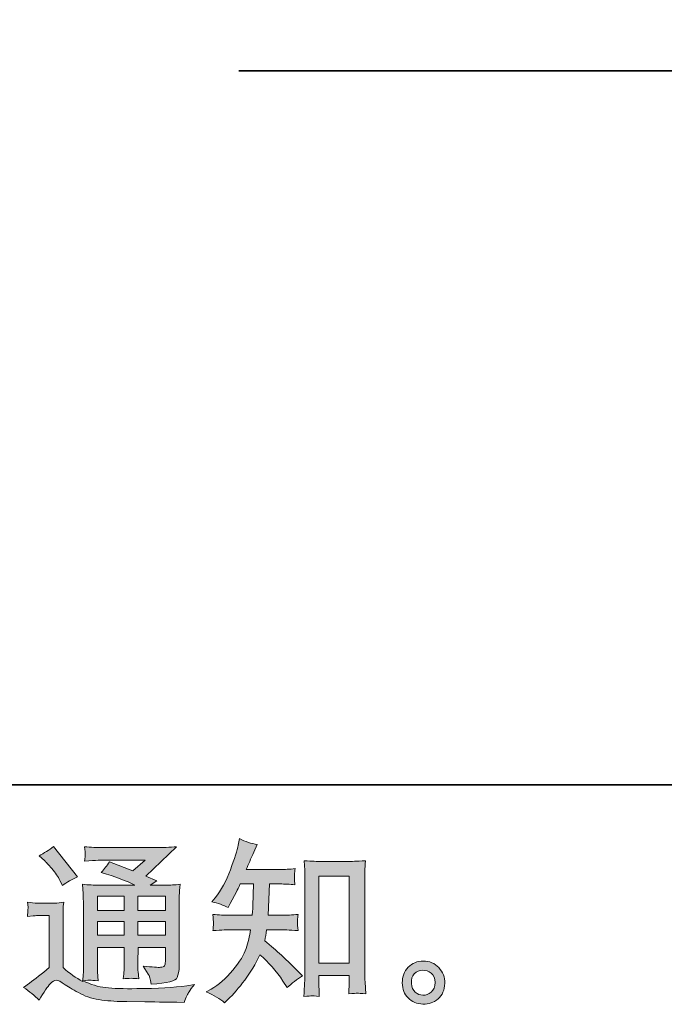
# Model space of a CAD drawing. Units: inches. Extents: x 6.3 to 94.3, y -68.9 to -19.
# Drawn here: x 70.6 to 78.2, y -68.9 to -57.3 of the extents above; entities that cross this region are included whole.
import ezdxf

# ---------------------------------------------------------------- set-up
doc = ezdxf.new("R2010")
doc.units = ezdxf.units.IN
doc.header["$MEASUREMENT"] = 0
doc.layers.add('图层 1', color=7, linetype='Continuous')

msp = doc.modelspace()

# ---------------------------------------------------------------- hatches: boundary and pattern name
at = {"layer": '图层 1'}
h = msp.add_hatch(color=256, dxfattribs=at)
h.dxf.hatch_style = 2
edge = h.paths.add_edge_path()
edge.add_spline(control_points=[(73.046, -68.874), (73.046, -68.874), (73.086, -68.837), (73.086, -68.837), (73.15, -68.775), (73.217, -68.698), (73.284, -68.608), (73.352, -68.518), (73.412, -68.418), (73.464, -68.308), (73.565, -68.396), (73.655, -68.499), (73.735, -68.618), (73.735, -68.618), (73.786, -68.696), (73.786, -68.696), (73.839, -68.644), (73.899, -68.598), (73.966, -68.558), (73.966, -68.558), (73.85, -68.444), (73.85, -68.444), (73.85, -68.444), (73.718, -68.314), (73.718, -68.314), (73.659, -68.259), (73.593, -68.202), (73.52, -68.142), (73.528, -68.104), (73.536, -68.06), (73.542, -68.012), (73.542, -68.012), (73.718, -68.012), (73.718, -68.012), (73.737, -68.012), (73.803, -68.016), (73.915, -68.023), (73.908, -67.974), (73.905, -67.943), (73.905, -67.932), (73.906, -67.921), (73.907, -67.908), (73.907, -67.894), (73.908, -67.881), (73.91, -67.859), (73.915, -67.831), (73.844, -67.838), (73.777, -67.841), (73.714, -67.841), (73.714, -67.841), (73.559, -67.841), (73.559, -67.841), (73.559, -67.841), (73.576, -67.472), (73.576, -67.472), (73.576, -67.472), (73.7, -67.472), (73.7, -67.472), (73.755, -67.472), (73.814, -67.475), (73.877, -67.482), (73.877, -67.482), (73.873, -67.425), (73.873, -67.425), (73.87, -67.405), (73.869, -67.392), (73.87, -67.387), (73.871, -67.381), (73.871, -67.371), (73.872, -67.356), (73.873, -67.34), (73.875, -67.319), (73.879, -67.291), (73.815, -67.298), (73.755, -67.301), (73.7, -67.301), (73.7, -67.301), (73.303, -67.301), (73.303, -67.301), (73.326, -67.243), (73.356, -67.175), (73.392, -67.097), (73.392, -67.097), (73.433, -67.006), (73.433, -67.006), (73.363, -66.995), (73.292, -66.972), (73.222, -66.937), (73.222, -66.937), (73.208, -67.014), (73.208, -67.014), (73.195, -67.074), (73.165, -67.171), (73.117, -67.304), (73.068, -67.436), (73.008, -67.547), (72.935, -67.635), (72.935, -67.635), (72.895, -67.683), (72.895, -67.683), (72.969, -67.699), (73.033, -67.722), (73.09, -67.751), (73.09, -67.751), (73.113, -67.704), (73.113, -67.704), (73.113, -67.704), (73.187, -67.563), (73.187, -67.563), (73.197, -67.544), (73.212, -67.513), (73.232, -67.472), (73.232, -67.472), (73.389, -67.472), (73.389, -67.472), (73.389, -67.472), (73.381, -67.732), (73.381, -67.732), (73.38, -67.74), (73.377, -67.777), (73.373, -67.841), (73.373, -67.841), (73.11, -67.841), (73.11, -67.841), (73.046, -67.841), (72.978, -67.838), (72.908, -67.831), (72.912, -67.884), (72.914, -67.916), (72.915, -67.925), (72.916, -67.936), (72.915, -67.948), (72.914, -67.963), (72.913, -67.978), (72.911, -67.998), (72.908, -68.023), (73.019, -68.016), (73.087, -68.012), (73.11, -68.012), (73.11, -68.012), (73.354, -68.012), (73.354, -68.012), (73.341, -68.087), (73.323, -68.16), (73.301, -68.233), (73.279, -68.306), (73.226, -68.392), (73.144, -68.49), (73.061, -68.589), (72.976, -68.663), (72.889, -68.713), (72.889, -68.713), (72.831, -68.746), (72.831, -68.746), (72.921, -68.785), (72.993, -68.827), (73.046, -68.874)], knot_values=[0, 0, 0, 0, 1, 1, 1, 2, 2, 2, 3, 3, 3, 4, 4, 4, 5, 5, 5, 6, 6, 6, 7, 7, 7, 8, 8, 8, 9, 9, 9, 10, 10, 10, 11, 11, 11, 12, 12, 12, 13, 13, 13, 14, 14, 14, 15, 15, 15, 16, 16, 16, 17, 17, 17, 18, 18, 18, 19, 19, 19, 20, 20, 20, 21, 21, 21, 22, 22, 22, 23, 23, 23, 24, 24, 24, 25, 25, 25, 26, 26, 26, 27, 27, 27, 28, 28, 28, 29, 29, 29, 30, 30, 30, 31, 31, 31, 32, 32, 32, 33, 33, 33, 34, 34, 34, 35, 35, 35, 36, 36, 36, 37, 37, 37, 38, 38, 38, 39, 39, 39, 40, 40, 40, 41, 41, 41, 42, 42, 42, 43, 43, 43, 44, 44, 44, 45, 45, 45, 46, 46, 46, 47, 47, 47, 48, 48, 48, 49, 49, 49, 50, 50, 50, 51, 51, 51, 52, 52, 52, 52], degree=3, periodic=0)
edge = h.paths.add_edge_path()
edge.add_spline(control_points=[(74.075, -68.793), (74.084, -68.792), (74.114, -68.795), (74.163, -68.8), (74.163, -68.8), (74.161, -68.732), (74.161, -68.732), (74.161, -68.732), (74.157, -68.666), (74.157, -68.666), (74.157, -68.666), (74.157, -68.552), (74.157, -68.552), (74.157, -68.552), (74.515, -68.552), (74.515, -68.552), (74.515, -68.552), (74.515, -68.676), (74.515, -68.676), (74.515, -68.683), (74.515, -68.695), (74.513, -68.712), (74.512, -68.729), (74.511, -68.749), (74.511, -68.769), (74.566, -68.765), (74.6, -68.763), (74.613, -68.762), (74.626, -68.761), (74.659, -68.764), (74.712, -68.769), (74.712, -68.769), (74.704, -68.631), (74.704, -68.631), (74.701, -68.59), (74.7, -68.544), (74.7, -68.494), (74.7, -68.494), (74.7, -67.423), (74.7, -67.423), (74.7, -67.38), (74.7, -67.345), (74.701, -67.317), (74.702, -67.289), (74.705, -67.249), (74.71, -67.197), (74.599, -67.204), (74.535, -67.207), (74.519, -67.207), (74.519, -67.207), (74.169, -67.207), (74.169, -67.207), (74.146, -67.207), (74.084, -67.204), (73.984, -67.197), (73.984, -67.197), (73.992, -67.309), (73.992, -67.309), (73.994, -67.326), (73.994, -67.364), (73.994, -67.423), (73.994, -67.423), (73.994, -68.519), (73.994, -68.519), (73.994, -68.558), (73.993, -68.599), (73.99, -68.642), (73.988, -68.685), (73.985, -68.738), (73.982, -68.8), (74.034, -68.796), (74.065, -68.794), (74.075, -68.793)], knot_values=[0, 0, 0, 0, 1, 1, 1, 2, 2, 2, 3, 3, 3, 4, 4, 4, 5, 5, 5, 6, 6, 6, 7, 7, 7, 8, 8, 8, 9, 9, 9, 10, 10, 10, 11, 11, 11, 12, 12, 12, 13, 13, 13, 14, 14, 14, 15, 15, 15, 16, 16, 16, 17, 17, 17, 18, 18, 18, 19, 19, 19, 20, 20, 20, 21, 21, 21, 22, 22, 22, 23, 23, 23, 24, 24, 24, 24], degree=3, periodic=0)
h.paths.add_polyline_path([(74.157, -67.378), (74.515, -67.378), (74.515, -68.406), (74.157, -68.406)])
h = msp.add_hatch(color=256, dxfattribs=at)
h.dxf.hatch_style = 2
h.paths.add_polyline_path([(71.546, -67.616), (71.863, -67.616), (71.863, -67.787), (71.546, -67.787)])
edge = h.paths.add_edge_path()
edge.add_spline(control_points=[(70.858, -68.842), (70.915, -68.747), (70.959, -68.683), (70.99, -68.65), (71.018, -68.621), (71.041, -68.607), (71.061, -68.608), (71.081, -68.608), (71.116, -68.626), (71.166, -68.661), (71.215, -68.695), (71.277, -68.731), (71.349, -68.769), (71.422, -68.807), (71.505, -68.831), (71.597, -68.842), (71.69, -68.854), (71.788, -68.86), (71.893, -68.861), (71.893, -68.861), (72.106, -68.863), (72.106, -68.863), (72.274, -68.866), (72.399, -68.868), (72.482, -68.869), (72.482, -68.869), (72.569, -68.871), (72.569, -68.871), (72.594, -68.808), (72.613, -68.765), (72.627, -68.744), (72.641, -68.723), (72.663, -68.694), (72.693, -68.659), (72.693, -68.659), (72.6, -68.673), (72.6, -68.673), (72.454, -68.696), (72.257, -68.708), (72.011, -68.708), (71.854, -68.71), (71.731, -68.705), (71.644, -68.696), (71.556, -68.686), (71.467, -68.659), (71.376, -68.615), (71.424, -68.61), (71.453, -68.607), (71.463, -68.608), (71.473, -68.608), (71.504, -68.611), (71.556, -68.615), (71.556, -68.615), (71.548, -68.508), (71.548, -68.508), (71.546, -68.492), (71.546, -68.453), (71.546, -68.39), (71.546, -68.39), (71.546, -68.222), (71.546, -68.222), (71.546, -68.222), (71.863, -68.222), (71.863, -68.222), (71.863, -68.222), (71.863, -68.4), (71.863, -68.4), (71.863, -68.437), (71.862, -68.468), (71.861, -68.492), (71.859, -68.516), (71.856, -68.55), (71.852, -68.592), (71.913, -68.584), (71.974, -68.584), (72.034, -68.592), (72.034, -68.592), (72.026, -68.506), (72.026, -68.506), (72.025, -68.496), (72.023, -68.477), (72.022, -68.448), (72.022, -68.42), (72.022, -68.404), (72.024, -68.4), (72.024, -68.4), (72.026, -68.222), (72.026, -68.222), (72.026, -68.222), (72.348, -68.222), (72.348, -68.222), (72.348, -68.222), (72.348, -68.386), (72.348, -68.386), (72.348, -68.413), (72.344, -68.431), (72.337, -68.44), (72.33, -68.449), (72.315, -68.455), (72.292, -68.456), (72.266, -68.459), (72.197, -68.454), (72.085, -68.441), (72.085, -68.441), (72.147, -68.537), (72.147, -68.537), (72.158, -68.553), (72.17, -68.593), (72.182, -68.656), (72.372, -68.643), (72.474, -68.616), (72.488, -68.576), (72.501, -68.536), (72.509, -68.504), (72.51, -68.481), (72.51, -68.481), (72.51, -67.726), (72.51, -67.726), (72.51, -67.688), (72.511, -67.65), (72.512, -67.61), (72.514, -67.571), (72.517, -67.526), (72.521, -67.476), (72.461, -67.483), (72.404, -67.486), (72.348, -67.486), (72.348, -67.486), (72.17, -67.486), (72.17, -67.486), (72.17, -67.486), (72.246, -67.435), (72.246, -67.435), (72.246, -67.435), (72.117, -67.38), (72.117, -67.38), (72.117, -67.38), (72.481, -67.032), (72.481, -67.032), (72.399, -67.039), (72.315, -67.043), (72.23, -67.043), (72.23, -67.043), (71.626, -67.043), (71.626, -67.043), (71.542, -67.043), (71.465, -67.039), (71.395, -67.032), (71.401, -67.079), (71.403, -67.106), (71.403, -67.114), (71.402, -67.123), (71.401, -67.134), (71.401, -67.147), (71.4, -67.159), (71.398, -67.178), (71.395, -67.201), (71.535, -67.193), (71.608, -67.189), (71.614, -67.189), (71.614, -67.189), (72.109, -67.189), (72.109, -67.189), (72.109, -67.189), (71.966, -67.318), (71.966, -67.318), (71.966, -67.318), (71.688, -67.212), (71.688, -67.212), (71.661, -67.255), (71.628, -67.297), (71.591, -67.336), (71.759, -67.386), (71.891, -67.436), (71.987, -67.486), (71.987, -67.486), (71.57, -67.486), (71.57, -67.486), (71.506, -67.486), (71.44, -67.483), (71.371, -67.476), (71.371, -67.476), (71.377, -67.588), (71.377, -67.588), (71.381, -67.67), (71.383, -67.712), (71.383, -67.715), (71.383, -67.715), (71.383, -68.41), (71.383, -68.41), (71.383, -68.458), (71.382, -68.495), (71.381, -68.519), (71.38, -68.544), (71.377, -68.579), (71.372, -68.623), (71.294, -68.581), (71.217, -68.527), (71.141, -68.459), (71.141, -68.459), (71.141, -67.833), (71.141, -67.833), (71.141, -67.811), (71.141, -67.79), (71.142, -67.771), (71.142, -67.752), (71.145, -67.724), (71.151, -67.688), (71.111, -67.695), (71.075, -67.699), (71.044, -67.699), (71.044, -67.699), (70.841, -67.699), (70.841, -67.699), (70.803, -67.699), (70.762, -67.695), (70.72, -67.688), (70.72, -67.688), (70.728, -67.747), (70.728, -67.747), (70.728, -67.75), (70.727, -67.759), (70.727, -67.772), (70.726, -67.786), (70.725, -67.798), (70.725, -67.808), (70.724, -67.819), (70.722, -67.834), (70.72, -67.855), (70.72, -67.855), (70.79, -67.849), (70.79, -67.849), (70.823, -67.846), (70.841, -67.845), (70.846, -67.845), (70.846, -67.845), (70.978, -67.845), (70.978, -67.845), (70.978, -67.845), (70.978, -68.458), (70.978, -68.458), (70.887, -68.535), (70.81, -68.597), (70.746, -68.642), (70.746, -68.642), (70.676, -68.694), (70.676, -68.694), (70.745, -68.741), (70.806, -68.79), (70.858, -68.842)], knot_values=[0, 0, 0, 0, 1, 1, 1, 2, 2, 2, 3, 3, 3, 4, 4, 4, 5, 5, 5, 6, 6, 6, 7, 7, 7, 8, 8, 8, 9, 9, 9, 10, 10, 10, 11, 11, 11, 12, 12, 12, 13, 13, 13, 14, 14, 14, 15, 15, 15, 16, 16, 16, 17, 17, 17, 18, 18, 18, 19, 19, 19, 20, 20, 20, 21, 21, 21, 22, 22, 22, 23, 23, 23, 24, 24, 24, 25, 25, 25, 26, 26, 26, 27, 27, 27, 28, 28, 28, 29, 29, 29, 30, 30, 30, 31, 31, 31, 32, 32, 32, 33, 33, 33, 34, 34, 34, 35, 35, 35, 36, 36, 36, 37, 37, 37, 38, 38, 38, 39, 39, 39, 40, 40, 40, 41, 41, 41, 42, 42, 42, 43, 43, 43, 44, 44, 44, 45, 45, 45, 46, 46, 46, 47, 47, 47, 48, 48, 48, 49, 49, 49, 50, 50, 50, 51, 51, 51, 52, 52, 52, 53, 53, 53, 54, 54, 54, 55, 55, 55, 56, 56, 56, 57, 57, 57, 58, 58, 58, 59, 59, 59, 60, 60, 60, 61, 61, 61, 62, 62, 62, 63, 63, 63, 64, 64, 64, 65, 65, 65, 66, 66, 66, 67, 67, 67, 68, 68, 68, 69, 69, 69, 70, 70, 70, 71, 71, 71, 72, 72, 72, 73, 73, 73, 74, 74, 74, 75, 75, 75, 76, 76, 76, 77, 77, 77, 78, 78, 78, 79, 79, 79, 80, 80, 80, 81, 81, 81, 82, 82, 82, 83, 83, 83, 83], degree=3, periodic=0)
h.paths.add_polyline_path([(71.546, -67.916), (71.863, -67.916), (71.863, -68.076), (71.546, -68.076)])
h.paths.add_polyline_path([(72.025, -67.916), (72.348, -67.916), (72.348, -68.076), (72.025, -68.076)])
h.paths.add_polyline_path([(72.025, -67.616), (72.348, -67.616), (72.348, -67.787), (72.025, -67.787)])
edge = h.paths.add_edge_path()
edge.add_spline(control_points=[(70.922, -67.194), (70.937, -67.21), (70.966, -67.242), (71.009, -67.291), (71.052, -67.341), (71.083, -67.387), (71.104, -67.43), (71.104, -67.43), (71.133, -67.49), (71.133, -67.49), (71.188, -67.45), (71.247, -67.416), (71.311, -67.387), (71.311, -67.387), (71.03, -67.031), (71.03, -67.031), (70.974, -67.072), (70.917, -67.108), (70.858, -67.139), (70.858, -67.139), (70.922, -67.194), (70.922, -67.194)], knot_values=[0, 0, 0, 0, 1, 1, 1, 2, 2, 2, 3, 3, 3, 4, 4, 4, 5, 5, 5, 6, 6, 6, 7, 7, 7, 7], degree=3, periodic=0)
h = msp.add_hatch(color=256, dxfattribs=at)
h.dxf.hatch_style = 2
edge = h.paths.add_edge_path()
edge.add_spline(control_points=[(75.297, -68.75), (75.269, -68.727), (75.253, -68.693), (75.251, -68.646), (75.246, -68.598), (75.258, -68.56), (75.285, -68.533), (75.312, -68.506), (75.344, -68.492), (75.382, -68.491), (75.42, -68.49), (75.454, -68.501), (75.484, -68.525), (75.514, -68.549), (75.53, -68.586), (75.531, -68.636), (75.531, -68.685), (75.516, -68.723), (75.485, -68.748), (75.454, -68.774), (75.421, -68.786), (75.385, -68.785), (75.355, -68.785), (75.325, -68.773), (75.297, -68.75)], knot_values=[0, 0, 0, 0, 1, 1, 1, 2, 2, 2, 3, 3, 3, 4, 4, 4, 5, 5, 5, 6, 6, 6, 7, 7, 7, 8, 8, 8, 8], degree=3, periodic=0)
edge = h.paths.add_edge_path()
edge.add_spline(control_points=[(75.574, -68.46), (75.525, -68.408), (75.464, -68.382), (75.392, -68.382), (75.32, -68.383), (75.26, -68.408), (75.212, -68.456), (75.165, -68.504), (75.142, -68.565), (75.143, -68.64), (75.144, -68.714), (75.168, -68.774), (75.212, -68.818), (75.257, -68.863), (75.315, -68.887), (75.387, -68.89), (75.454, -68.893), (75.514, -68.873), (75.565, -68.83), (75.616, -68.787), (75.643, -68.725), (75.645, -68.644), (75.647, -68.574), (75.623, -68.512), (75.574, -68.46)], knot_values=[0, 0, 0, 0, 1, 1, 1, 2, 2, 2, 3, 3, 3, 4, 4, 4, 5, 5, 5, 6, 6, 6, 7, 7, 7, 8, 8, 8, 8], degree=3, periodic=0)

# ---------------------------------------------------------------- linework, layer by layer
at = {"layer": '图层 1', "lineweight": 35}
for points in [[(94.256, -66.303), (6.256, -66.303), (6.256, -22.302), (94.256, -22.302), (94.256, -66.303)], [(73.215, -57.87), (91.159, -57.87)]]:
    msp.add_lwpolyline(points, dxfattribs=at)
at = {"layer": '图层 1', "lineweight": 0}
for points in [[(74.157, -67.378), (74.515, -67.378), (74.515, -68.406), (74.157, -68.406), (74.157, -67.378)], [(71.546, -67.616), (71.863, -67.616), (71.863, -67.787), (71.546, -67.787), (71.546, -67.616)], [(72.025, -67.616), (72.348, -67.616), (72.348, -67.787), (72.025, -67.787), (72.025, -67.616)], [(71.546, -67.916), (71.863, -67.916), (71.863, -68.076), (71.546, -68.076), (71.546, -67.916)], [(72.025, -67.916), (72.348, -67.916), (72.348, -68.076), (72.025, -68.076), (72.025, -67.916)]]:
    msp.add_lwpolyline(points, dxfattribs=at)
for points, knots in [([(73.046, -68.874), (73.046, -68.874), (73.086, -68.837), (73.086, -68.837), (73.15, -68.775), (73.217, -68.698), (73.284, -68.608), (73.352, -68.518), (73.412, -68.418), (73.464, -68.308), (73.565, -68.396), (73.655, -68.499), (73.735, -68.618), (73.735, -68.618), (73.786, -68.696), (73.786, -68.696), (73.839, -68.644), (73.899, -68.598), (73.966, -68.558), (73.966, -68.558), (73.85, -68.444), (73.85, -68.444), (73.85, -68.444), (73.718, -68.314), (73.718, -68.314), (73.659, -68.259), (73.593, -68.202), (73.52, -68.142), (73.528, -68.104), (73.536, -68.06), (73.542, -68.012), (73.542, -68.012), (73.718, -68.012), (73.718, -68.012), (73.737, -68.012), (73.803, -68.016), (73.915, -68.023), (73.908, -67.974), (73.905, -67.943), (73.905, -67.932), (73.906, -67.921), (73.907, -67.908), (73.907, -67.894), (73.908, -67.881), (73.91, -67.859), (73.915, -67.831), (73.844, -67.838), (73.777, -67.841), (73.714, -67.841), (73.714, -67.841), (73.559, -67.841), (73.559, -67.841), (73.559, -67.841), (73.576, -67.472), (73.576, -67.472), (73.576, -67.472), (73.7, -67.472), (73.7, -67.472), (73.755, -67.472), (73.814, -67.475), (73.877, -67.482), (73.877, -67.482), (73.873, -67.425), (73.873, -67.425), (73.87, -67.405), (73.869, -67.392), (73.87, -67.387), (73.871, -67.381), (73.871, -67.371), (73.872, -67.356), (73.873, -67.34), (73.875, -67.319), (73.879, -67.291), (73.815, -67.298), (73.755, -67.301), (73.7, -67.301), (73.7, -67.301), (73.303, -67.301), (73.303, -67.301), (73.326, -67.243), (73.356, -67.175), (73.392, -67.097), (73.392, -67.097), (73.433, -67.006), (73.433, -67.006), (73.363, -66.995), (73.292, -66.972), (73.222, -66.937), (73.222, -66.937), (73.208, -67.014), (73.208, -67.014), (73.195, -67.074), (73.165, -67.171), (73.117, -67.304), (73.068, -67.436), (73.008, -67.547), (72.935, -67.635), (72.935, -67.635), (72.895, -67.683), (72.895, -67.683), (72.969, -67.699), (73.033, -67.722), (73.09, -67.751), (73.09, -67.751), (73.113, -67.704), (73.113, -67.704), (73.113, -67.704), (73.187, -67.563), (73.187, -67.563), (73.197, -67.544), (73.212, -67.513), (73.232, -67.472), (73.232, -67.472), (73.389, -67.472), (73.389, -67.472), (73.389, -67.472), (73.381, -67.732), (73.381, -67.732), (73.38, -67.74), (73.377, -67.777), (73.373, -67.841), (73.373, -67.841), (73.11, -67.841), (73.11, -67.841), (73.046, -67.841), (72.978, -67.838), (72.908, -67.831), (72.912, -67.884), (72.914, -67.916), (72.915, -67.925), (72.916, -67.936), (72.915, -67.948), (72.914, -67.963), (72.913, -67.978), (72.911, -67.998), (72.908, -68.023), (73.019, -68.016), (73.087, -68.012), (73.11, -68.012), (73.11, -68.012), (73.354, -68.012), (73.354, -68.012), (73.341, -68.087), (73.323, -68.16), (73.301, -68.233), (73.279, -68.306), (73.226, -68.392), (73.144, -68.49), (73.061, -68.589), (72.976, -68.663), (72.889, -68.713), (72.889, -68.713), (72.831, -68.746), (72.831, -68.746), (72.921, -68.785), (72.993, -68.827), (73.046, -68.874)], [0, 0, 0, 0, 1, 1, 1, 2, 2, 2, 3, 3, 3, 4, 4, 4, 5, 5, 5, 6, 6, 6, 7, 7, 7, 8, 8, 8, 9, 9, 9, 10, 10, 10, 11, 11, 11, 12, 12, 12, 13, 13, 13, 14, 14, 14, 15, 15, 15, 16, 16, 16, 17, 17, 17, 18, 18, 18, 19, 19, 19, 20, 20, 20, 21, 21, 21, 22, 22, 22, 23, 23, 23, 24, 24, 24, 25, 25, 25, 26, 26, 26, 27, 27, 27, 28, 28, 28, 29, 29, 29, 30, 30, 30, 31, 31, 31, 32, 32, 32, 33, 33, 33, 34, 34, 34, 35, 35, 35, 36, 36, 36, 37, 37, 37, 38, 38, 38, 39, 39, 39, 40, 40, 40, 41, 41, 41, 42, 42, 42, 43, 43, 43, 44, 44, 44, 45, 45, 45, 46, 46, 46, 47, 47, 47, 48, 48, 48, 49, 49, 49, 50, 50, 50, 51, 51, 51, 52, 52, 52, 52]), ([(70.858, -68.842), (70.915, -68.747), (70.959, -68.683), (70.99, -68.65), (71.018, -68.621), (71.041, -68.607), (71.061, -68.608), (71.081, -68.608), (71.116, -68.626), (71.166, -68.661), (71.215, -68.695), (71.277, -68.731), (71.349, -68.769), (71.422, -68.807), (71.505, -68.831), (71.597, -68.842), (71.69, -68.854), (71.788, -68.86), (71.893, -68.861), (71.893, -68.861), (72.106, -68.863), (72.106, -68.863), (72.274, -68.866), (72.399, -68.868), (72.482, -68.869), (72.482, -68.869), (72.569, -68.871), (72.569, -68.871), (72.594, -68.808), (72.613, -68.765), (72.627, -68.744), (72.641, -68.723), (72.663, -68.694), (72.693, -68.659), (72.693, -68.659), (72.6, -68.673), (72.6, -68.673), (72.454, -68.696), (72.257, -68.708), (72.011, -68.708), (71.854, -68.71), (71.731, -68.705), (71.644, -68.696), (71.556, -68.686), (71.467, -68.659), (71.376, -68.615), (71.424, -68.61), (71.453, -68.607), (71.463, -68.608), (71.473, -68.608), (71.504, -68.611), (71.556, -68.615), (71.556, -68.615), (71.548, -68.508), (71.548, -68.508), (71.546, -68.492), (71.546, -68.453), (71.546, -68.39), (71.546, -68.39), (71.546, -68.222), (71.546, -68.222), (71.546, -68.222), (71.863, -68.222), (71.863, -68.222), (71.863, -68.222), (71.863, -68.4), (71.863, -68.4), (71.863, -68.437), (71.862, -68.468), (71.861, -68.492), (71.859, -68.516), (71.856, -68.55), (71.852, -68.592), (71.913, -68.584), (71.974, -68.584), (72.034, -68.592), (72.034, -68.592), (72.026, -68.506), (72.026, -68.506), (72.025, -68.496), (72.023, -68.477), (72.022, -68.448), (72.022, -68.42), (72.022, -68.404), (72.024, -68.4), (72.024, -68.4), (72.026, -68.222), (72.026, -68.222), (72.026, -68.222), (72.348, -68.222), (72.348, -68.222), (72.348, -68.222), (72.348, -68.386), (72.348, -68.386), (72.348, -68.413), (72.344, -68.431), (72.337, -68.44), (72.33, -68.449), (72.315, -68.455), (72.292, -68.456), (72.266, -68.459), (72.197, -68.454), (72.085, -68.441), (72.085, -68.441), (72.147, -68.537), (72.147, -68.537), (72.158, -68.553), (72.17, -68.593), (72.182, -68.656), (72.372, -68.643), (72.474, -68.616), (72.488, -68.576), (72.501, -68.536), (72.509, -68.504), (72.51, -68.481), (72.51, -68.481), (72.51, -67.726), (72.51, -67.726), (72.51, -67.688), (72.511, -67.65), (72.512, -67.61), (72.514, -67.571), (72.517, -67.526), (72.521, -67.476), (72.461, -67.483), (72.404, -67.486), (72.348, -67.486), (72.348, -67.486), (72.17, -67.486), (72.17, -67.486), (72.17, -67.486), (72.246, -67.435), (72.246, -67.435), (72.246, -67.435), (72.117, -67.38), (72.117, -67.38), (72.117, -67.38), (72.481, -67.032), (72.481, -67.032), (72.399, -67.039), (72.315, -67.043), (72.23, -67.043), (72.23, -67.043), (71.626, -67.043), (71.626, -67.043), (71.542, -67.043), (71.465, -67.039), (71.395, -67.032), (71.401, -67.079), (71.403, -67.106), (71.403, -67.114), (71.402, -67.123), (71.401, -67.134), (71.401, -67.147), (71.4, -67.159), (71.398, -67.178), (71.395, -67.201), (71.535, -67.193), (71.608, -67.189), (71.614, -67.189), (71.614, -67.189), (72.109, -67.189), (72.109, -67.189), (72.109, -67.189), (71.966, -67.318), (71.966, -67.318), (71.966, -67.318), (71.688, -67.212), (71.688, -67.212), (71.661, -67.255), (71.628, -67.297), (71.591, -67.336), (71.759, -67.386), (71.891, -67.436), (71.987, -67.486), (71.987, -67.486), (71.57, -67.486), (71.57, -67.486), (71.506, -67.486), (71.44, -67.483), (71.371, -67.476), (71.371, -67.476), (71.377, -67.588), (71.377, -67.588), (71.381, -67.67), (71.383, -67.712), (71.383, -67.715), (71.383, -67.715), (71.383, -68.41), (71.383, -68.41), (71.383, -68.458), (71.382, -68.495), (71.381, -68.519), (71.38, -68.544), (71.377, -68.579), (71.372, -68.623), (71.294, -68.581), (71.217, -68.527), (71.141, -68.459), (71.141, -68.459), (71.141, -67.833), (71.141, -67.833), (71.141, -67.811), (71.141, -67.79), (71.142, -67.771), (71.142, -67.752), (71.145, -67.724), (71.151, -67.688), (71.111, -67.695), (71.075, -67.699), (71.044, -67.699), (71.044, -67.699), (70.841, -67.699), (70.841, -67.699), (70.803, -67.699), (70.762, -67.695), (70.72, -67.688), (70.72, -67.688), (70.728, -67.747), (70.728, -67.747), (70.728, -67.75), (70.727, -67.759), (70.727, -67.772), (70.726, -67.786), (70.725, -67.798), (70.725, -67.808), (70.724, -67.819), (70.722, -67.834), (70.72, -67.855), (70.72, -67.855), (70.79, -67.849), (70.79, -67.849), (70.823, -67.846), (70.841, -67.845), (70.846, -67.845), (70.846, -67.845), (70.978, -67.845), (70.978, -67.845), (70.978, -67.845), (70.978, -68.458), (70.978, -68.458), (70.887, -68.535), (70.81, -68.597), (70.746, -68.642), (70.746, -68.642), (70.676, -68.694), (70.676, -68.694), (70.745, -68.741), (70.806, -68.79), (70.858, -68.842)], [0, 0, 0, 0, 1, 1, 1, 2, 2, 2, 3, 3, 3, 4, 4, 4, 5, 5, 5, 6, 6, 6, 7, 7, 7, 8, 8, 8, 9, 9, 9, 10, 10, 10, 11, 11, 11, 12, 12, 12, 13, 13, 13, 14, 14, 14, 15, 15, 15, 16, 16, 16, 17, 17, 17, 18, 18, 18, 19, 19, 19, 20, 20, 20, 21, 21, 21, 22, 22, 22, 23, 23, 23, 24, 24, 24, 25, 25, 25, 26, 26, 26, 27, 27, 27, 28, 28, 28, 29, 29, 29, 30, 30, 30, 31, 31, 31, 32, 32, 32, 33, 33, 33, 34, 34, 34, 35, 35, 35, 36, 36, 36, 37, 37, 37, 38, 38, 38, 39, 39, 39, 40, 40, 40, 41, 41, 41, 42, 42, 42, 43, 43, 43, 44, 44, 44, 45, 45, 45, 46, 46, 46, 47, 47, 47, 48, 48, 48, 49, 49, 49, 50, 50, 50, 51, 51, 51, 52, 52, 52, 53, 53, 53, 54, 54, 54, 55, 55, 55, 56, 56, 56, 57, 57, 57, 58, 58, 58, 59, 59, 59, 60, 60, 60, 61, 61, 61, 62, 62, 62, 63, 63, 63, 64, 64, 64, 65, 65, 65, 66, 66, 66, 67, 67, 67, 68, 68, 68, 69, 69, 69, 70, 70, 70, 71, 71, 71, 72, 72, 72, 73, 73, 73, 74, 74, 74, 75, 75, 75, 76, 76, 76, 77, 77, 77, 78, 78, 78, 79, 79, 79, 80, 80, 80, 81, 81, 81, 82, 82, 82, 83, 83, 83, 83]), ([(70.922, -67.194), (70.937, -67.21), (70.966, -67.242), (71.009, -67.291), (71.052, -67.341), (71.083, -67.387), (71.104, -67.43), (71.104, -67.43), (71.133, -67.49), (71.133, -67.49), (71.188, -67.45), (71.247, -67.416), (71.311, -67.387), (71.311, -67.387), (71.03, -67.031), (71.03, -67.031), (70.974, -67.072), (70.917, -67.108), (70.858, -67.139), (70.858, -67.139), (70.922, -67.194), (70.922, -67.194)], [0, 0, 0, 0, 1, 1, 1, 2, 2, 2, 3, 3, 3, 4, 4, 4, 5, 5, 5, 6, 6, 6, 7, 7, 7, 7]), ([(74.075, -68.793), (74.084, -68.792), (74.114, -68.795), (74.163, -68.8), (74.163, -68.8), (74.161, -68.732), (74.161, -68.732), (74.161, -68.732), (74.157, -68.666), (74.157, -68.666), (74.157, -68.666), (74.157, -68.552), (74.157, -68.552), (74.157, -68.552), (74.515, -68.552), (74.515, -68.552), (74.515, -68.552), (74.515, -68.676), (74.515, -68.676), (74.515, -68.683), (74.515, -68.695), (74.513, -68.712), (74.512, -68.729), (74.511, -68.749), (74.511, -68.769), (74.566, -68.765), (74.6, -68.763), (74.613, -68.762), (74.626, -68.761), (74.659, -68.764), (74.712, -68.769), (74.712, -68.769), (74.704, -68.631), (74.704, -68.631), (74.701, -68.59), (74.7, -68.544), (74.7, -68.494), (74.7, -68.494), (74.7, -67.423), (74.7, -67.423), (74.7, -67.38), (74.7, -67.345), (74.701, -67.317), (74.702, -67.289), (74.705, -67.249), (74.71, -67.197), (74.599, -67.204), (74.535, -67.207), (74.519, -67.207), (74.519, -67.207), (74.169, -67.207), (74.169, -67.207), (74.146, -67.207), (74.084, -67.204), (73.984, -67.197), (73.984, -67.197), (73.992, -67.309), (73.992, -67.309), (73.994, -67.326), (73.994, -67.364), (73.994, -67.423), (73.994, -67.423), (73.994, -68.519), (73.994, -68.519), (73.994, -68.558), (73.993, -68.599), (73.99, -68.642), (73.988, -68.685), (73.985, -68.738), (73.982, -68.8), (74.034, -68.796), (74.065, -68.794), (74.075, -68.793)], [0, 0, 0, 0, 1, 1, 1, 2, 2, 2, 3, 3, 3, 4, 4, 4, 5, 5, 5, 6, 6, 6, 7, 7, 7, 8, 8, 8, 9, 9, 9, 10, 10, 10, 11, 11, 11, 12, 12, 12, 13, 13, 13, 14, 14, 14, 15, 15, 15, 16, 16, 16, 17, 17, 17, 18, 18, 18, 19, 19, 19, 20, 20, 20, 21, 21, 21, 22, 22, 22, 23, 23, 23, 24, 24, 24, 24]), ([(75.574, -68.46), (75.525, -68.408), (75.464, -68.382), (75.392, -68.382), (75.32, -68.383), (75.26, -68.408), (75.212, -68.456), (75.165, -68.504), (75.142, -68.565), (75.143, -68.64), (75.144, -68.714), (75.168, -68.774), (75.212, -68.818), (75.257, -68.863), (75.315, -68.887), (75.387, -68.89), (75.454, -68.893), (75.514, -68.873), (75.565, -68.83), (75.616, -68.787), (75.643, -68.725), (75.645, -68.644), (75.647, -68.574), (75.623, -68.512), (75.574, -68.46)], [0, 0, 0, 0, 1, 1, 1, 2, 2, 2, 3, 3, 3, 4, 4, 4, 5, 5, 5, 6, 6, 6, 7, 7, 7, 8, 8, 8, 8]), ([(75.297, -68.75), (75.269, -68.727), (75.253, -68.693), (75.251, -68.646), (75.246, -68.598), (75.258, -68.56), (75.285, -68.533), (75.312, -68.506), (75.344, -68.492), (75.382, -68.491), (75.42, -68.49), (75.454, -68.501), (75.484, -68.525), (75.514, -68.549), (75.53, -68.586), (75.531, -68.636), (75.531, -68.685), (75.516, -68.723), (75.485, -68.748), (75.454, -68.774), (75.421, -68.786), (75.385, -68.785), (75.355, -68.785), (75.325, -68.773), (75.297, -68.75)], [0, 0, 0, 0, 1, 1, 1, 2, 2, 2, 3, 3, 3, 4, 4, 4, 5, 5, 5, 6, 6, 6, 7, 7, 7, 8, 8, 8, 8])]:
    msp.add_open_spline(points, degree=3, knots=knots, dxfattribs=at)

doc.saveas('drawing.dxf')
